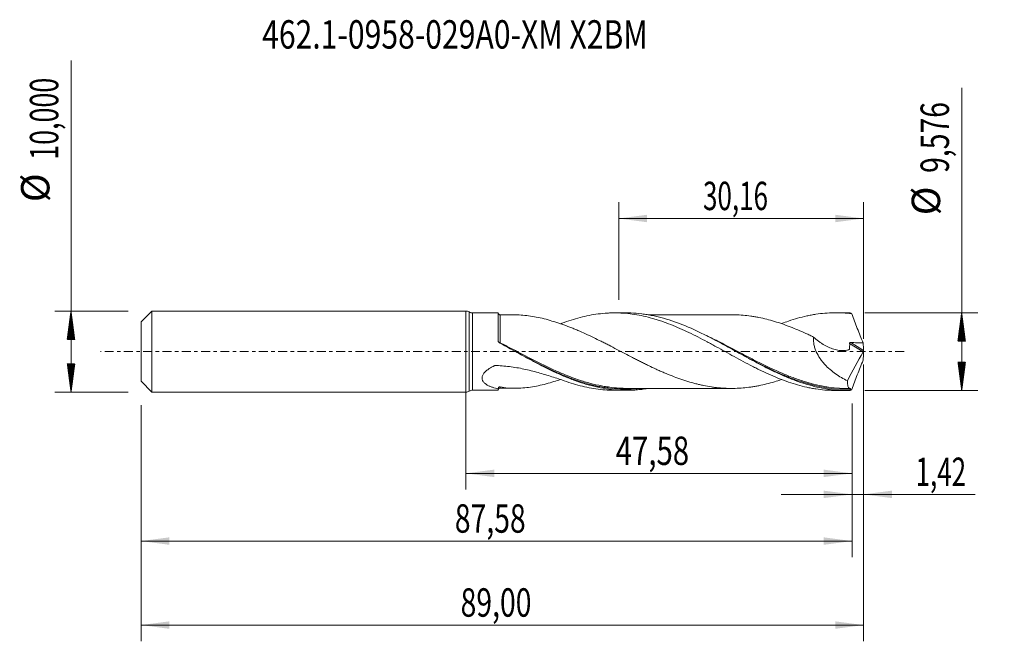
# Model space of a CAD drawing. Units: millimetres. Extents: x -55 to 66, y -36 to 41.
import ezdxf

# ---------------------------------------------------------------- set-up
doc = ezdxf.new("R2010")
doc.units = ezdxf.units.MM
doc.linetypes.add('CENTER', pattern=[47.5, 22, -8.5, 8.5, -8.5])
for name, color, linetype in [('1', 4, 'Continuous'), ('2', 7, 'Continuous'), ('SK1', 4, 'Continuous'), ('SK2', 7, 'Continuous'), ('SK4', 2, 'CENTER'), ('SK6', 5, 'Continuous')]:
    doc.layers.add(name, color=color, linetype=linetype)
doc.styles.add('iso_b_vert', font='simplex.shx')
doc.dimstyles.get("Standard").update_dxf_attribs({"dimtxt": 0.18, "dimasz": 0.18, "dimexe": 0.18, "dimexo": 0.0625, "dimgap": 0.09, "dimtad": 1, "dimzin": 0, "dimdsep": 52, "dimtxsty": 'Standard', "dimcen": 0.09, "dimadec": 0, "dimazin": 0, "dimtfac": 1, "dimtdec": 4, "dimtofl": 0, "dimtmove": 0, "dimatfit": 3, "dimfxl": 1, "dimtolj": 1, "dimtzin": 0, "dimarcsym": 0})

# ---------------------------------------------------------------- blocks, each defined once
blk = doc.blocks.new('_U0')
at = {"layer": 'SK2', "lineweight": 13}
for p, q in [((0, -1.5875), (0, -17.001398)), ((47.5793, -6.3755), (47.5793, -17.001398)), ((0, -15.001398), (47.5793, -15.001398))]:
    blk.add_line(p, q, dxfattribs=at)
at = {"layer": 'SK2', "lineweight": 18}
for points in [[(0, -15.001398), (3.499998, -14.540615), (3.500002, -15.462182)], [(47.5793, -15.001398), (44.079302, -15.462182), (44.079298, -14.540615)]]:
    blk.add_solid(points, dxfattribs=at)
at = {"layer": 'SK2', "lineweight": 13, "insert": (18.468085, -13.968765), "char_height": 3.5, "attachment_point": 7, "line_spacing_factor": 1.084337, "style": 'iso_b_vert'}
blk.add_mtext('\\W0.7581;47,58', dxfattribs=at)
blk = doc.blocks.new('_U1')
at = {"layer": 'SK2', "lineweight": 13}
for p, q in [((49, -1.5875), (49, -35.692985)), ((-40, -6.5875), (-40, -35.692985)), ((-40, -33.692985), (49, -33.692985))]:
    blk.add_line(p, q, dxfattribs=at)
at = {"layer": 'SK2', "lineweight": 18}
for points in [[(-40, -33.692985), (-36.500002, -33.232202), (-36.499998, -34.153769)], [(49, -33.692985), (45.500002, -34.153769), (45.499998, -33.232202)]]:
    blk.add_solid(points, dxfattribs=at)
at = {"layer": 'SK2', "lineweight": 13, "insert": (-0.637299, -32.660352), "char_height": 3.5, "attachment_point": 7, "line_spacing_factor": 1.084337, "style": 'iso_b_vert'}
blk.add_mtext('\\W0.7317;89,00', dxfattribs=at)
blk = doc.blocks.new('_U2')
at = {"layer": 'SK2', "lineweight": 13}
for p, q in [((18.84, 6.3755), (18.84, 18.397119)), ((49, 1.5875), (49, 18.397119)), ((18.84, 16.397119), (49, 16.397119))]:
    blk.add_line(p, q, dxfattribs=at)
at = {"layer": 'SK2', "lineweight": 18}
for points in [[(18.84, 16.397119), (22.339998, 16.857903), (22.340002, 15.936335)], [(49, 16.397119), (45.500002, 15.936335), (45.499998, 16.857903)]]:
    blk.add_solid(points, dxfattribs=at)
at = {"layer": 'SK2', "lineweight": 13, "insert": (29.220135, 17.429753), "char_height": 3.5, "attachment_point": 7, "line_spacing_factor": 1.084337, "style": 'iso_b_vert'}
blk.add_mtext('\\W0.6713;30,16', dxfattribs=at)
blk = doc.blocks.new('_U3')
at = {"layer": 'SK2', "lineweight": 13}
for p, q in [((49, -1.5875), (49, -19.590503)), ((47.5793, -6.3755), (47.5793, -19.590503)), ((38.8293, -17.590503), (62.743324, -17.590503))]:
    blk.add_line(p, q, dxfattribs=at)
at = {"layer": 'SK2', "lineweight": 18}
for points in [[(47.5793, -17.590503), (44.079302, -18.051287), (44.079298, -17.129719)], [(49, -17.590503), (52.499998, -17.129719), (52.500002, -18.051287)]]:
    blk.add_solid(points, dxfattribs=at)
at = {"layer": 'SK2', "lineweight": 13, "insert": (55.405026, -16.55787), "char_height": 3.5, "attachment_point": 7, "line_spacing_factor": 1.084337, "style": 'iso_b_vert'}
blk.add_mtext('\\W0.6709;1,42', dxfattribs=at)
blk = doc.blocks.new('_U4')
at = {"layer": 'SK2', "lineweight": 13}
for p, q in [((-40, -6.5875), (-40, -25.343428)), ((47.5793, -6.3755), (47.5793, -25.343428)), ((-40, -23.343428), (47.5793, -23.343428))]:
    blk.add_line(p, q, dxfattribs=at)
at = {"layer": 'SK2', "lineweight": 18}
for points in [[(-40, -23.343428), (-36.500002, -22.882645), (-36.499998, -23.804212)], [(47.5793, -23.343428), (44.079302, -23.804212), (44.079298, -22.882645)]]:
    blk.add_solid(points, dxfattribs=at)
at = {"layer": 'SK2', "lineweight": 13, "insert": (-1.347649, -22.310795), "char_height": 3.5, "attachment_point": 7, "line_spacing_factor": 1.084337, "style": 'iso_b_vert'}
blk.add_mtext('\\W0.7317;87,58', dxfattribs=at)

msp = doc.modelspace()

# ---------------------------------------------------------------- hatches: boundary and pattern name
at = {"layer": '2', "lineweight": 13}
h = msp.add_hatch(dxfattribs=at)
h.set_pattern_fill('ANSI31', color=256, scale=0.0062, style=0)
h.paths.add_polyline_path([(61.083, 4.788), (61.544, 1.288), (60.623, 1.288)])
h = msp.add_hatch(dxfattribs=at)
h.set_pattern_fill('ANSI31', color=256, scale=0.0062, style=0)
h.paths.add_polyline_path([(61.083, -4.788), (60.623, -1.288), (61.544, -1.288)])
at = {"layer": 'SK2', "lineweight": 13}
h = msp.add_hatch(dxfattribs=at)
h.set_pattern_fill('ANSI31', color=256, scale=0.0062, style=0)
h.paths.add_polyline_path([(-48.625, 5), (-48.164, 1.5), (-49.086, 1.5)])
h = msp.add_hatch(dxfattribs=at)
h.set_pattern_fill('ANSI31', color=256, scale=0.0062, style=0)
h.paths.add_polyline_path([(-48.625, -5), (-49.086, -1.5), (-48.164, -1.5)])

# ---------------------------------------------------------------- linework, layer by layer
at = {"layer": '1', "lineweight": 18}
for p, q in [((0, -5), (0, 5)), ((4, 4.761), (0.845, 4.759)), ((19.722, 4.771), (18.339, 4.77)), ((46.923, 4.788), (45.536, 4.787)), ((0.845, -4.759), (4, -4.761)), ((18.339, -4.77), (19.722, -4.771)), ((45.536, -4.787), (46.923, -4.788))]:
    msp.add_line(p, q, dxfattribs=at)
at = {"layer": '1', "lineweight": 13}
for p, q in [((0.422, 4.879), (0.422, -4.879)), ((0.845, 4.759), (0.845, -4.759)), ((47.281, 1.017), (48.964, -0.048)), ((47.417, 1.113), (48.99, 0.118))]:
    msp.add_line(p, q, dxfattribs=at)
at = {"layer": '1', "lineweight": 18}
for centre, start, end in [((0, 4.2), 58.1305, 90), ((0.845, 5.559), 238.1305, 270.03581), ((0.845, -5.559), 89.96419, 121.8695), ((0, -4.2), 270, 301.8695)]:
    msp.add_arc(centre, 0.8, start, end, dxfattribs=at)
for centre, start_param, end_param in [((4.25, 4.772), -3.1330004, -1.56156), ((4.25, -4.772), 1.5763947, 3.1330004)]:
    msp.add_ellipse(centre, major_axis=(0.25, 0), ratio=0.999998, start_param=start_param, end_param=end_param, dxfattribs=at)
at = {"layer": '1', "lineweight": 13}
msp.add_ellipse((4.179, 1.143), major_axis=(-0.054, -0.0842), ratio=0.311706, start_param=-1.1179842, end_param=-0.7387484, dxfattribs=at)
at = {"layer": '1', "lineweight": 18}
for points, knots in [([(4, 1.292), (4, 1.443), (4, 1.592), (4, 1.883), (4, 2.024), (4, 2.438), (4, 2.7), (4, 3.193), (4, 3.417), (4, 3.719), (4, 3.814), (4, 3.992), (4, 4.076), (4, 4.305), (4, 4.429), (4, 4.574), (4, 4.615), (4, 4.683), (4, 4.709), (4, 4.75), (4, 4.762), (4, 4.761)], [0, 0, 0, 0, 0.0753856, 0.0753856, 0.1507711, 0.1507711, 0.3015423, 0.3015423, 0.4523134, 0.4523134, 0.5276989, 0.5276989, 0.6030845, 0.6030845, 0.7538556, 0.7538556, 0.8292412, 0.8292412, 0.9046268, 0.9046268, 1, 1, 1, 1]), ([(6.163, 4.522), (5.959, 4.522), (5.515, 4.521), (4.876, 4.522), (4.443, 4.522), (4.25, 4.522)], [0, 0, 0, 0, 0.3198099, 0.6962764, 1, 1, 1, 1]), ([(11.848, 3.375), (11.186, 3.596), (10.536, 3.804), (9.564, 4.062), (9.243, 4.139), (8.604, 4.273), (8.286, 4.331), (7.347, 4.469), (6.728, 4.52), (6.114, 4.523)], [0, 0, 0, 0, 0.3348401, 0.3348401, 0.5022602, 0.5022602, 0.6696802, 0.6696802, 1, 1, 1, 1]), ([(11.848, 3.488), (12.223, 3.63), (12.598, 3.76), (13.344, 3.998), (13.715, 4.107), (14.457, 4.3), (14.828, 4.385), (15.569, 4.53), (15.94, 4.591), (16.684, 4.686), (17.056, 4.721), (17.617, 4.754), (17.805, 4.761), (18.181, 4.77), (18.368, 4.771), (18.929, 4.764), (19.301, 4.745), (20.044, 4.683), (20.415, 4.639), (21.155, 4.525), (21.526, 4.456), (22.268, 4.293), (22.639, 4.199), (23.199, 4.041), (23.386, 3.986), (23.76, 3.869), (23.948, 3.807), (24.511, 3.614), (24.885, 3.477), (25.629, 3.182), (26, 3.026), (26.742, 2.7), (27.112, 2.529), (27.852, 2.172), (28.224, 1.989), (28.967, 1.609), (29.339, 1.413), (29.901, 1.114), (30.089, 1.013), (30.464, 0.81), (30.651, 0.708), (31.211, 0.4), (31.584, 0.196), (32.326, -0.214), (32.696, -0.419), (33.437, -0.824), (33.808, -1.025), (34.549, -1.422), (34.921, -1.616), (35.48, -1.902), (35.667, -1.996), (36.041, -2.183), (36.229, -2.275), (36.792, -2.545), (37.165, -2.717), (37.909, -3.046), (38.28, -3.201), (39.021, -3.494), (39.391, -3.631), (40.132, -3.885), (40.503, -4.001), (41.246, -4.212), (41.618, -4.307), (42.18, -4.43), (42.368, -4.469), (42.743, -4.539), (42.93, -4.571), (43.489, -4.657), (43.861, -4.701), (44.601, -4.763), (44.97, -4.781), (45.409, -4.786), (45.478, -4.787), (45.548, -4.787)], [0, 0, 0, 0, 0.0331263, 0.0331263, 0.0662525, 0.0662525, 0.0993788, 0.0993788, 0.132505, 0.132505, 0.1656313, 0.1656313, 0.1821944, 0.1821944, 0.1987576, 0.1987576, 0.2318838, 0.2318838, 0.2650101, 0.2650101, 0.2981363, 0.2981363, 0.3312626, 0.3312626, 0.3478257, 0.3478257, 0.3643889, 0.3643889, 0.3975151, 0.3975151, 0.4306414, 0.4306414, 0.4637676, 0.4637676, 0.4968939, 0.4968939, 0.5300202, 0.5300202, 0.5465833, 0.5465833, 0.5631464, 0.5631464, 0.5962727, 0.5962727, 0.629399, 0.629399, 0.6625252, 0.6625252, 0.6956515, 0.6956515, 0.7122146, 0.7122146, 0.7287777, 0.7287777, 0.761904, 0.761904, 0.7950303, 0.7950303, 0.8281565, 0.8281565, 0.8612828, 0.8612828, 0.894409, 0.894409, 0.9109722, 0.9109722, 0.9275353, 0.9275353, 0.9606616, 0.9606616, 0.9937878, 0.9937878, 1, 1, 1, 1]), ([(47.307, -4.783), (46.857, -4.794), (46.408, -4.785), (45.508, -4.729), (45.057, -4.682), (44.158, -4.55), (43.708, -4.465), (42.807, -4.26), (42.358, -4.141), (41.46, -3.869), (41.011, -3.716), (40.111, -3.382), (39.661, -3.201), (38.763, -2.815), (38.314, -2.61), (37.639, -2.287), (37.413, -2.177), (36.963, -1.953), (36.739, -1.838), (36.065, -1.491), (35.616, -1.253), (34.717, -0.767), (34.266, -0.52), (33.366, -0.025), (32.918, 0.224), (32.244, 0.594), (32.019, 0.717), (31.569, 0.962), (31.343, 1.083), (30.668, 1.444), (30.219, 1.678), (29.321, 2.133), (28.871, 2.353), (27.519, 2.981), (26.623, 3.356), (25.272, 3.832), (24.822, 3.975), (23.923, 4.228), (23.474, 4.338), (22.799, 4.476), (22.573, 4.518), (22.123, 4.591), (21.898, 4.624), (21.223, 4.706), (20.775, 4.742), (20.123, 4.767), (19.921, 4.771), (19.719, 4.771)], [0, 0, 0, 0, 0.0489024, 0.0489024, 0.0978047, 0.0978047, 0.1467071, 0.1467071, 0.1956095, 0.1956095, 0.2445119, 0.2445119, 0.2934142, 0.2934142, 0.3423166, 0.3423166, 0.3667678, 0.3667678, 0.391219, 0.391219, 0.4401213, 0.4401213, 0.4890237, 0.4890237, 0.5379261, 0.5379261, 0.5623773, 0.5623773, 0.5868284, 0.5868284, 0.6357308, 0.6357308, 0.6846332, 0.6846332, 0.7824379, 0.7824379, 0.8313403, 0.8313403, 0.8802427, 0.8802427, 0.9046939, 0.9046939, 0.929145, 0.929145, 0.9780474, 0.9780474, 1, 1, 1, 1]), ([(32.938, 4.535), (32.693, 4.535), (32.239, 4.535), (31.634, 4.535), (31.044, 4.537), (30.386, 4.537), (29.701, 4.536), (29.087, 4.535), (28.622, 4.534), (28.222, 4.534), (27.843, 4.534), (27.409, 4.535), (26.841, 4.536), (26.218, 4.533), (25.522, 4.533), (24.8, 4.534), (24.044, 4.534), (23.383, 4.532), (22.893, 4.532), (22.6, 4.532), (22.471, 4.532), (22.452, 4.532)], [0, 0, 0, 0, 0.0698028, 0.13001, 0.1751232, 0.2380517, 0.3184423, 0.370892, 0.4135818, 0.4513436, 0.4854429, 0.5219477, 0.5752353, 0.6479107, 0.7000941, 0.7741193, 0.8545854, 0.9160669, 0.9632134, 0.9946022, 1, 1, 1, 1]), ([(32.956, 4.535), (33.031, 4.535), (33.107, 4.534), (33.507, 4.525), (33.831, 4.506), (34.478, 4.449), (34.801, 4.412), (35.286, 4.343), (35.447, 4.318), (35.771, 4.264), (35.933, 4.235), (36.418, 4.139), (36.743, 4.066), (37.388, 3.903), (37.709, 3.813), (38.351, 3.621), (38.672, 3.518), (39.312, 3.296), (39.632, 3.177), (40.272, 2.929), (40.592, 2.798), (41.234, 2.528), (41.555, 2.386), (42.039, 2.165), (42.201, 2.09), (42.524, 1.937), (42.687, 1.859), (42.849, 1.781)], [0, 0, 0, 0, 0.022818, 0.022818, 0.1205362, 0.1205362, 0.2182544, 0.2182544, 0.2671135, 0.2671135, 0.3159726, 0.3159726, 0.4136908, 0.4136908, 0.511409, 0.511409, 0.6091272, 0.6091272, 0.7068454, 0.7068454, 0.8045636, 0.8045636, 0.9022818, 0.9022818, 0.9511409, 0.9511409, 1, 1, 1, 1]), ([(38.902, 3.445), (39.188, 3.555), (39.475, 3.66), (40.132, 3.885), (40.503, 4.001), (41.246, 4.212), (41.618, 4.307), (42.18, 4.43), (42.368, 4.469), (42.743, 4.539), (42.93, 4.571), (43.489, 4.657), (43.861, 4.701), (44.601, 4.763), (44.97, 4.781), (45.709, 4.79), (46.078, 4.782), (46.816, 4.74), (47.187, 4.706), (47.557, 4.658)], [0, 0, 0, 0, 0.099562, 0.099562, 0.228196, 0.228196, 0.35683, 0.35683, 0.421147, 0.421147, 0.485464, 0.485464, 0.614098, 0.614098, 0.742732, 0.742732, 0.871366, 0.871366, 1, 1, 1, 1]), ([(47.557, 4.658), (47.511, 4.692), (47.467, 4.72), (47.384, 4.762), (47.344, 4.776), (47.307, 4.783)], [0, 0, 0, 0, 0.5, 0.5, 1, 1, 1, 1]), ([(47.557, 4.658), (47.664, 4.357), (47.773, 4.056), (47.996, 3.454), (48.11, 3.154), (48.342, 2.555), (48.46, 2.255), (48.7, 1.66), (48.821, 1.363), (48.944, 1.068)], [0, 0, 0, 0, 0.25, 0.25, 0.5, 0.5, 0.75, 0.75, 1, 1, 1, 1]), ([(38.887, -3.443), (38.597, -3.543), (38.306, -3.635), (37.695, -3.817), (37.375, -3.906), (36.734, -4.068), (36.412, -4.14), (35.929, -4.235), (35.768, -4.264), (35.445, -4.318), (35.283, -4.343), (34.796, -4.412), (34.472, -4.45), (33.825, -4.506), (33.502, -4.525), (33.017, -4.535), (32.855, -4.536), (32.531, -4.535), (32.369, -4.532), (32.045, -4.522), (31.883, -4.514), (31.559, -4.495), (31.397, -4.483), (31.073, -4.454), (30.911, -4.437), (30.588, -4.399), (30.426, -4.377), (29.941, -4.304), (29.617, -4.247), (29.132, -4.148), (28.969, -4.112), (28.645, -4.037), (28.483, -3.998), (27.997, -3.874), (27.673, -3.783), (27.188, -3.636), (27.026, -3.585), (26.703, -3.478), (26.541, -3.423), (26.055, -3.251), (25.73, -3.13), (25.082, -2.876), (24.759, -2.743), (24.273, -2.535), (24.112, -2.465), (23.788, -2.32), (23.626, -2.247), (23.141, -2.023), (22.816, -1.87), (22.33, -1.634), (22.168, -1.555), (21.844, -1.395), (21.682, -1.314), (21.359, -1.151), (21.197, -1.069), (20.873, -0.904), (20.712, -0.82), (20.226, -0.57), (19.902, -0.401), (18.929, 0.107), (18.286, 0.446), (17.484, 0.859), (17.324, 0.941), (17.003, 1.104), (16.843, 1.184), (16.363, 1.426), (16.043, 1.584), (15.402, 1.894), (15.082, 2.046), (14.439, 2.339), (14.116, 2.481), (13.631, 2.687), (13.469, 2.755), (13.145, 2.888), (12.983, 2.953), (12.497, 3.143), (12.173, 3.262), (11.848, 3.375)], [0, 0, 0, 0, 0.0325183, 0.0325183, 0.068351, 0.068351, 0.1041836, 0.1041836, 0.1220999, 0.1220999, 0.1400163, 0.1400163, 0.1758489, 0.1758489, 0.2116816, 0.2116816, 0.2295979, 0.2295979, 0.2475142, 0.2475142, 0.2654306, 0.2654306, 0.2833469, 0.2833469, 0.3012632, 0.3012632, 0.3191795, 0.3191795, 0.3550122, 0.3550122, 0.3729285, 0.3729285, 0.3908449, 0.3908449, 0.4266775, 0.4266775, 0.4445938, 0.4445938, 0.4625102, 0.4625102, 0.4983428, 0.4983428, 0.5341755, 0.5341755, 0.5520918, 0.5520918, 0.5700081, 0.5700081, 0.6058408, 0.6058408, 0.6237571, 0.6237571, 0.6416734, 0.6416734, 0.6595898, 0.6595898, 0.6775061, 0.6775061, 0.7133388, 0.7133388, 0.7850041, 0.7850041, 0.8029204, 0.8029204, 0.8208367, 0.8208367, 0.8566694, 0.8566694, 0.892502, 0.892502, 0.9283347, 0.9283347, 0.946251, 0.946251, 0.9641673, 0.9641673, 1, 1, 1, 1]), ([(4.13, 1.086), (4.111, 1.096), (4.094, 1.108), (4.064, 1.135), (4.051, 1.151), (4.028, 1.185), (4.019, 1.203), (4.006, 1.241), (4.002, 1.261), (4.001, 1.281)], [0, 0, 0, 0, 0.25, 0.25, 0.5, 0.5, 0.75, 0.75, 1, 1, 1, 1]), ([(42.849, 1.781), (42.833, 1.637), (42.828, 1.488), (42.838, 1.26), (42.844, 1.183), (42.862, 1.029), (42.874, 0.952), (42.916, 0.723), (42.955, 0.571), (43.027, 0.345), (43.054, 0.269), (43.111, 0.12), (43.142, 0.047), (43.303, -0.315), (43.459, -0.589), (43.726, -0.98), (43.819, -1.105), (44.012, -1.346), (44.112, -1.462), (44.42, -1.798), (44.637, -2.006), (45.09, -2.397), (45.321, -2.576), (45.791, -2.907), (46.03, -3.06), (46.514, -3.342), (46.759, -3.472), (47.008, -3.591)], [0, 0, 0, 0, 0.0625, 0.0625, 0.09375, 0.09375, 0.125, 0.125, 0.1875, 0.1875, 0.21875, 0.21875, 0.25, 0.25, 0.375, 0.375, 0.4375, 0.4375, 0.5, 0.5, 0.625, 0.625, 0.75, 0.75, 0.875, 0.875, 1, 1, 1, 1]), ([(42.849, 1.781), (43.036, 1.608), (43.228, 1.446), (43.526, 1.219), (43.627, 1.146), (43.832, 1.007), (43.936, 0.939), (44.249, 0.748), (44.46, 0.636), (44.886, 0.441), (45.1, 0.358), (45.425, 0.259), (45.534, 0.23), (45.753, 0.181), (45.863, 0.161), (46.192, 0.117), (46.409, 0.109), (46.728, 0.134), (46.834, 0.149), (46.989, 0.181), (47.04, 0.193), (47.116, 0.214), (47.141, 0.222), (47.178, 0.234), (47.191, 0.238), (47.215, 0.246), (47.228, 0.25), (47.249, 0.267), (47.257, 0.279), (47.262, 0.301), (47.263, 0.309), (47.265, 0.325), (47.265, 0.332), (47.269, 0.372), (47.272, 0.403), (47.28, 0.499), (47.283, 0.563), (47.289, 0.756), (47.287, 0.887), (47.281, 1.017)], [0, 0, 0, 0, 0.125, 0.125, 0.1875, 0.1875, 0.25, 0.25, 0.375, 0.375, 0.5, 0.5, 0.5625, 0.5625, 0.625, 0.625, 0.75, 0.75, 0.8125, 0.8125, 0.84375, 0.84375, 0.859375, 0.859375, 0.8671875, 0.8671875, 0.875, 0.875, 0.8828125, 0.8828125, 0.8867188, 0.8867188, 0.890625, 0.890625, 0.90625, 0.90625, 0.9375, 0.9375, 1, 1, 1, 1]), ([(22.397, -4.546), (22.153, -4.587), (21.91, -4.622), (21.442, -4.679), (21.217, -4.702), (20.767, -4.738), (20.541, -4.751), (19.415, -4.793), (18.519, -4.749), (16.715, -4.509), (15.818, -4.314), (14.692, -3.987), (14.467, -3.917), (14.016, -3.77), (13.791, -3.693), (13.117, -3.45), (12.667, -3.274), (11.767, -2.896), (11.316, -2.694), (10.416, -2.27), (9.967, -2.049), (9.292, -1.706), (9.067, -1.59), (8.616, -1.354), (8.391, -1.234), (7.716, -0.873), (7.268, -0.629), (5.925, 0.107), (5.031, 0.603), (4.13, 1.086)], [0, 0, 0, 0, 0.0399882, 0.0399882, 0.0769118, 0.0769118, 0.1138353, 0.1138353, 0.2615294, 0.2615294, 0.4092235, 0.4092235, 0.4461471, 0.4461471, 0.4830706, 0.4830706, 0.5569177, 0.5569177, 0.6307647, 0.6307647, 0.7046118, 0.7046118, 0.7415353, 0.7415353, 0.7784588, 0.7784588, 0.8523059, 0.8523059, 1, 1, 1, 1]), ([(47.281, 1.017), (47.281, 1.033), (47.284, 1.048), (47.3, 1.075), (47.312, 1.086), (47.339, 1.102), (47.355, 1.107), (47.386, 1.113), (47.401, 1.114), (47.417, 1.113)], [0, 0, 0, 0, 0.25, 0.25, 0.5, 0.5, 0.75, 0.75, 1, 1, 1, 1]), ([(47.417, 1.113), (47.672, 1.105), (47.926, 1.097), (48.435, 1.082), (48.689, 1.074), (48.944, 1.068)], [0, 0, 0, 0, 0.5, 0.5, 1, 1, 1, 1]), ([(49, 0.042), (48.996, 0.026), (48.991, 0.01), (48.979, -0.021), (48.972, -0.036), (48.964, -0.048)], [0, 0, 0, 0, 0.5, 0.5, 1, 1, 1, 1]), ([(6.129, -0.004), (6.39, -0.143), (6.65, -0.282), (7.807, -0.897), (8.699, -1.365), (10.047, -2.027), (10.497, -2.242), (11.177, -2.55), (11.404, -2.651), (11.856, -2.845), (12.081, -2.939), (12.929, -3.281), (13.548, -3.508), (14.167, -3.707)], [0, 0, 0, 0, 0.0973176, 0.0973176, 0.4326065, 0.4326065, 0.6002509, 0.6002509, 0.6840731, 0.6840731, 0.7678954, 0.7678954, 1, 1, 1, 1]), ([(33.342, -0.011), (33.529, -0.111), (33.715, -0.211), (34.128, -0.431), (34.354, -0.551), (34.807, -0.792), (35.033, -0.911), (35.71, -1.265), (36.159, -1.495), (37.501, -2.164), (38.391, -2.58), (39.475, -3.029), (39.664, -3.106), (39.854, -3.18)], [0, 0, 0, 0, 0.0857794, 0.0857794, 0.1891279, 0.1891279, 0.2924764, 0.2924764, 0.4991733, 0.4991733, 0.9125673, 0.9125673, 1, 1, 1, 1]), ([(47.557, -4.658), (47.664, -4.356), (47.773, -4.055), (47.996, -3.454), (48.11, -3.154), (48.342, -2.555), (48.46, -2.256), (48.7, -1.66), (48.821, -1.363), (48.944, -1.068)], [0, 0, 0, 0, 0.25, 0.25, 0.5, 0.5, 0.75, 0.75, 1, 1, 1, 1]), ([(4, -4.585), (3.76, -4.536), (3.524, -4.477), (3.184, -4.364), (3.073, -4.323), (2.857, -4.23), (2.751, -4.179), (2.553, -4.065), (2.46, -4.003), (2.333, -3.898), (2.293, -3.861), (2.218, -3.783), (2.183, -3.742), (2.088, -3.61), (2.041, -3.514), (1.993, -3.303), (1.994, -3.192), (2.036, -3.019), (2.057, -2.962), (2.11, -2.849), (2.142, -2.794), (2.254, -2.629), (2.346, -2.528), (2.501, -2.384), (2.555, -2.338), (2.668, -2.248), (2.727, -2.205), (2.906, -2.081), (3.031, -2.005), (3.224, -1.897), (3.29, -1.862), (3.389, -1.811), (3.423, -1.795), (3.473, -1.77), (3.49, -1.762), (3.524, -1.746), (3.541, -1.738), (3.592, -1.716), (3.632, -1.711), (3.689, -1.712), (3.708, -1.713), (3.746, -1.714), (3.841, -1.718), (3.936, -1.722), (4.316, -1.742), (4.62, -1.766), (5.225, -1.827), (5.526, -1.865), (6.127, -1.953), (6.427, -2.005), (7.316, -2.175), (7.9, -2.312), (9.052, -2.616), (9.619, -2.785), (10.742, -3.133), (11.297, -3.312), (11.848, -3.488)], [0, 0, 0, 0, 0.0625, 0.0625, 0.09375, 0.09375, 0.125, 0.125, 0.15625, 0.15625, 0.171875, 0.171875, 0.1875, 0.1875, 0.21875, 0.21875, 0.25, 0.25, 0.265625, 0.265625, 0.28125, 0.28125, 0.3125, 0.3125, 0.328125, 0.328125, 0.34375, 0.34375, 0.375, 0.375, 0.390625, 0.390625, 0.3984375, 0.3984375, 0.4023438, 0.4023438, 0.40625, 0.40625, 0.4140625, 0.4140625, 0.4179688, 0.4179688, 0.421875, 0.4375, 0.4375, 0.5, 0.5, 0.5625, 0.5625, 0.625, 0.625, 0.75, 0.75, 0.875, 0.875, 1, 1, 1, 1]), ([(4.251, -4.358), (4.546, -4.418), (4.849, -4.459), (5.31, -4.499), (5.464, -4.508), (5.776, -4.521), (5.933, -4.523), (6.719, -4.521), (7.349, -4.47), (8.297, -4.329), (8.614, -4.271), (9.25, -4.137), (9.569, -4.061), (10.212, -3.89), (10.536, -3.795), (11.13, -3.611), (11.4, -3.524), (11.671, -3.434)], [0, 0, 0, 0, 0.1278605, 0.1278605, 0.1917908, 0.1917908, 0.255721, 0.255721, 0.5114421, 0.5114421, 0.6393026, 0.6393026, 0.7671631, 0.7671631, 0.8950236, 0.8950236, 1, 1, 1, 1]), ([(11.848, -3.488), (12.223, -3.63), (12.598, -3.76), (13.344, -3.998), (13.715, -4.107), (14.457, -4.3), (14.828, -4.385), (15.569, -4.53), (15.94, -4.591), (16.684, -4.686), (17.056, -4.721), (17.617, -4.754), (17.805, -4.761), (18.111, -4.768), (18.229, -4.77), (18.346, -4.77)], [0, 0, 0, 0, 0.1719982, 0.1719982, 0.3439964, 0.3439964, 0.5159946, 0.5159946, 0.6879928, 0.6879928, 0.859991, 0.859991, 0.9459901, 0.9459901, 1, 1, 1, 1]), ([(19.926, -4.531), (19.197, -4.531), (18.467, -4.482), (17.505, -4.354), (17.278, -4.32), (16.826, -4.242), (16.601, -4.199), (15.926, -4.058), (15.478, -3.947), (14.771, -3.748), (14.511, -3.67), (14.251, -3.587)], [0, 0, 0, 0, 0.3868881, 0.3868881, 0.5056389, 0.5056389, 0.6243896, 0.6243896, 0.861891, 0.861891, 1, 1, 1, 1]), ([(47.374, -4.547), (45.57, -4.573), (43.802, -4.299), (41.795, -3.709), (41.589, -3.645), (41.383, -3.579)], [0, 0, 0, 0, 0.8977609, 0.8977609, 1, 1, 1, 1]), ([(47.008, -3.591), (47.007, -3.753), (47.015, -3.895), (47.037, -4.079), (47.046, -4.135), (47.069, -4.239), (47.082, -4.285), (47.128, -4.406), (47.166, -4.465), (47.244, -4.527), (47.279, -4.542), (47.319, -4.547)], [0, 0, 0, 0, 0.270922, 0.270922, 0.4063829, 0.4063829, 0.5418439, 0.5418439, 0.8127659, 0.8127659, 1, 1, 1, 1]), ([(4, -4.585), (4.002, -4.552), (4.008, -4.518), (4.034, -4.454), (4.053, -4.424), (4.104, -4.379), (4.134, -4.364), (4.193, -4.351), (4.223, -4.352), (4.251, -4.358)], [0, 0, 0, 0, 0.25, 0.25, 0.5, 0.5, 0.75, 0.75, 1, 1, 1, 1]), ([(4, -4.761), (4, -4.76), (4, -4.756), (4, -4.735), (4, -4.715), (4, -4.661), (4, -4.626), (4, -4.585)], [0, 0, 0, 0, 0.2687073, 0.2687073, 0.6343537, 0.6343537, 1, 1, 1, 1]), ([(4.25, -4.522), (4.443, -4.522), (4.876, -4.522), (5.514, -4.522), (5.962, -4.522), (6.166, -4.522), (6.167, -4.522)], [0, 0, 0, 0, 0.3031801, 0.6789731, 0.9987672, 1, 1, 1, 1]), ([(19.869, -4.531), (20.155, -4.531), (20.697, -4.531), (21.449, -4.533), (22.049, -4.532), (22.541, -4.532), (23.001, -4.532), (23.5, -4.532), (24.072, -4.534), (24.693, -4.534), (25.293, -4.533), (25.826, -4.533), (26.343, -4.534), (26.902, -4.536), (27.444, -4.535), (27.912, -4.534), (28.328, -4.534), (28.787, -4.534), (29.333, -4.536), (29.97, -4.536), (30.587, -4.538), (31.105, -4.537), (31.538, -4.536), (31.999, -4.536), (32.467, -4.534), (32.79, -4.535), (32.924, -4.536)], [0, 0, 0, 0, 0.0658629, 0.1249687, 0.1723201, 0.2045782, 0.2377981, 0.2780463, 0.3189672, 0.3692973, 0.4205372, 0.4566887, 0.4915912, 0.5391243, 0.5851008, 0.6159695, 0.6465624, 0.6806539, 0.7212938, 0.7717167, 0.8269045, 0.8629575, 0.8907534, 0.926103, 0.9693236, 1, 1, 1, 1]), ([(47.557, -4.658), (47.511, -4.692), (47.467, -4.72), (47.384, -4.762), (47.344, -4.776), (47.307, -4.783)], [0, 0, 0, 0, 0.5, 0.5, 1, 1, 1, 1]), ([(47.374, -4.547), (47.378, -4.546), (47.38, -4.548), (47.384, -4.555), (47.385, -4.56), (47.384, -4.577), (47.382, -4.589), (47.375, -4.614), (47.37, -4.628), (47.365, -4.642)], [0, 0, 0, 0, 0.25, 0.25, 0.5, 0.5, 0.75, 0.75, 1, 1, 1, 1])]:
    msp.add_open_spline(points, degree=3, knots=knots, dxfattribs=at)
at = {"layer": '1', "lineweight": 13}
for points, knots in [([(4.25, 1.078), (4.25, 1.373), (4.25, 1.658), (4.25, 2.069), (4.25, 2.203), (4.25, 2.461), (4.25, 2.71), (4.25, 2.941), (4.25, 3.164), (4.25, 3.271), (4.25, 3.573), (4.25, 3.75), (4.25, 4.053), (4.25, 4.181), (4.25, 4.328), (4.25, 4.37), (4.25, 4.438), (4.25, 4.488), (4.25, 4.512), (4.25, 4.518)], [0, 0, 0, 0, 0.155542, 0.155542, 0.233313, 0.233313, 0.311084, 0.388855, 0.388855, 0.466626, 0.466626, 0.622168, 0.622168, 0.77771, 0.77771, 0.855481, 0.855481, 0.933252, 1, 1, 1, 1]), ([(4.005, 1.26), (4.011, 1.237), (4.021, 1.214), (4.048, 1.179), (4.061, 1.165), (4.093, 1.141), (4.111, 1.13), (4.132, 1.121)], [0, 0, 0, 0, 0.4084007, 0.4084007, 0.7042004, 0.7042004, 1, 1, 1, 1]), ([(41.383, -3.579), (41.137, -3.499), (40.891, -3.415), (40.196, -3.166), (39.748, -2.992), (38.407, -2.438), (37.518, -2.026), (36.176, -1.367), (35.728, -1.14), (35.051, -0.792), (34.825, -0.675), (34.373, -0.439), (34.147, -0.321), (33.022, 0.268), (32.129, 0.739), (30.706, 1.459), (30.176, 1.72), (29.644, 1.971)], [0, 0, 0, 0, 0.0623715, 0.0623715, 0.1769259, 0.1769259, 0.4060348, 0.4060348, 0.5205892, 0.5205892, 0.5778664, 0.5778664, 0.6351437, 0.6351437, 0.8642525, 0.8642525, 1, 1, 1, 1]), ([(14.251, -3.587), (13.617, -3.384), (12.983, -3.152), (12.121, -2.806), (11.896, -2.712), (11.444, -2.52), (11.218, -2.42), (10.539, -2.115), (10.089, -1.903), (8.742, -1.25), (7.851, -0.79), (6.507, -0.09), (6.058, 0.145), (5.157, 0.614), (4.704, 0.848), (4.25, 1.078)], [0, 0, 0, 0, 0.1912103, 0.1912103, 0.2586094, 0.2586094, 0.3260086, 0.3260086, 0.4608068, 0.4608068, 0.7304034, 0.7304034, 0.8652017, 0.8652017, 1, 1, 1, 1]), ([(39.854, -3.18), (40.113, -3.281), (40.372, -3.378), (41.083, -3.632), (41.537, -3.779), (43.791, -4.433), (45.559, -4.691), (47.365, -4.642)], [0, 0, 0, 0, 0.1034607, 0.1034607, 0.2827686, 0.2827686, 1, 1, 1, 1]), ([(4.25, -4.522), (4.25, -4.522), (4.25, -4.518), (4.251, -4.489), (4.251, -4.438), (4.251, -4.358)], [0, 0, 0, 0, 0.263682, 0.263682, 1, 1, 1, 1]), ([(14.167, -3.707), (14.443, -3.795), (14.718, -3.878), (15.441, -4.079), (15.89, -4.188), (16.565, -4.326), (16.791, -4.367), (17.243, -4.442), (17.47, -4.475), (18.601, -4.616), (19.496, -4.653), (20.706, -4.604), (21.021, -4.582), (21.337, -4.551)], [0, 0, 0, 0, 0.1156739, 0.1156739, 0.3036105, 0.3036105, 0.3975788, 0.3975788, 0.491547, 0.491547, 0.8674201, 0.8674201, 1, 1, 1, 1])]:
    msp.add_open_spline(points, degree=3, knots=knots, dxfattribs=at)
at = {"layer": '1', "lineweight": 18}
for points, degree in [([(47.307, 4.783), (47.179, 4.786), (47.051, 4.788), (46.923, 4.788)], 3), ([(11.673, 3.432), (11.731, 3.45), (11.79, 3.469), (11.848, 3.488)], 3), ([(11.848, 3.488), (11.848, 3.448), (11.848, 3.409), (11.848, 3.37)], 3), ([(4.001, 1.281), (4, 1.285), (4, 1.288), (4, 1.292)], 3), ([(6.118, 0.002), (6.118, 0.002)], 1), ([(48.944, 1.068), (48.965, 0.751), (48.98, 0.434), (48.99, 0.118)], 3), ([(48.99, 0.118), (48.99, 0.096), (48.994, 0.07), (49, 0.042)], 3), ([(49, 0.042), (49, 0.014), (49, -0.014), (49, -0.042)], 3), ([(48.964, -0.048), (48.267, -1.189), (47.615, -2.369), (47.008, -3.591)], 3), ([(48.944, -1.068), (48.965, -0.751), (48.98, -0.434), (48.99, -0.118)], 3), ([(48.99, -0.118), (48.99, -0.096), (48.994, -0.07), (49, -0.042)], 3), ([(47.064, -4.548), (47.321, -4.547)], 1), ([(47.365, -4.642), (47.346, -4.689), (47.326, -4.736), (47.307, -4.783)], 3)]:
    msp.add_open_spline(points, degree=degree, dxfattribs=at)
at = {"layer": '1', "lineweight": 13}
for points in [[(4, 1.292), (4.001, 1.286), (4.001, 1.28), (4.002, 1.275)], [(4.25, 1.078), (4.209, 1.091), (4.169, 1.105), (4.132, 1.121)]]:
    msp.add_open_spline(points, degree=3, dxfattribs=at)
at = {"layer": '2', "lineweight": 13}
for p, q in [((61.083, -4.788), (61.083, 32.498)), ((49.167, 4.788), (63.083, 4.788)), ((49.167, -4.788), (63.083, -4.788))]:
    msp.add_line(p, q, dxfattribs=at)
at = {"layer": 'SK1', "lineweight": 18}
for p, q in [((-38.66, 5), (-40, 3.66)), ((-38.66, 5), (-38.66, -5)), ((0, 5), (-38.66, 5)), ((0, -5), (0, 5)), ((-40, 3.66), (-40, -3.66)), ((-40, -3.66), (-38.66, -5)), ((-38.66, -5), (0, -5))]:
    msp.add_line(p, q, dxfattribs=at)
at = {"layer": 'SK2', "lineweight": 13}
for p, q in [((-48.625, -5), (-48.625, 35.857)), ((-41.587, 5), (-50.625, 5)), ((-41.587, -5), (-50.625, -5))]:
    msp.add_line(p, q, dxfattribs=at)
at = {"layer": 'SK4', "lineweight": 18, "ltscale": 0.05}
msp.add_line((54, 0), (-45, 0), dxfattribs=at)

# ---------------------------------------------------------------- texts
at = {"layer": '2', "lineweight": 18, "char_height": 3.5, "attachment_point": 7, "rotation": 90, "line_spacing_factor": 1.084337, "style": 'iso_b_vert'}
for s, insert in [('\\W0.7317;9,576', (59.519, 22.013)), ('%%c', (59.519, 16.79))]:
    msp.add_mtext(s, dxfattribs=dict(at, insert=insert))
at = {"layer": 'SK2', "lineweight": 18, "char_height": 3.5, "attachment_point": 7, "rotation": 90, "line_spacing_factor": 1.084337, "style": 'iso_b_vert'}
for s, insert in [('\\W0.6930;10,000', (-50.19, 23.632)), ('%%c', (-50.19, 18.409))]:
    msp.add_mtext(s, dxfattribs=dict(at, insert=insert))
at = {"layer": 'SK6', "lineweight": 13, "insert": (-25.083, 37.328), "char_height": 3.5, "attachment_point": 7, "line_spacing_factor": 1.084337, "style": 'iso_b_vert'}
msp.add_mtext('\\W0.7776;462.1-0958-029A0-XM X2BM', dxfattribs=at)

# ---------------------------------------------------------------- dimensions: what is measured, and where the dimension line sits
at = {"layer": 'SK2', "lineweight": 13}
for base, p1, p2, picture, middle in [((49, 16.397), (18.84, 4.788), (49, 0), '_U2', (33.92, 16.397)), ((49, -33.693), (-40, -5), (49, 0), '_U1', (4.5, -33.693)), ((47.579, -15.001), (0, 0), (47.579, -4.788), '_U0', (23.79, -15.001)), ((47.579, -17.591), (49, 0), (47.579, -4.788), '_U3', (66.333, -17.591)), ((47.579, -23.343), (-40, -5), (47.579, -4.788), '_U4', (3.79, -23.343))]:
    dim = msp.add_linear_dim(base=base, p1=p1, p2=p2, dimstyle='Standard', override={"dimtxt": 3.5, "dimasz": 3.5, "dimexe": 2, "dimexo": 1.5875, "dimgap": 1.75, "dimtad": 1, "dimtih": 1, "dimtoh": 0, "dimdec": 2, "dimlfac": 1, "dimdsep": 44, "dimlunit": 2, "dimpost": '<>', "dimtxsty": 'iso_b_vert', "dimsah": 1, "dimse1": 0, "dimse2": 0, "dimsd1": 0, "dimsd2": 0, "dimclrd": 35, "dimclre": 35, "dimclrt": 35, "dimtol": 0, "dimtm": -0.1, "dimtfac": 1, "dimtdec": 2, "dimtofl": 1, "dimtmove": 0, "dimlwd": 13, "dimlwe": 13}, dxfattribs=at)
    dim.commit()
    dim.dimension.update_dxf_attribs({"geometry": picture, "text_midpoint": middle})

doc.saveas('drawing.dxf')
